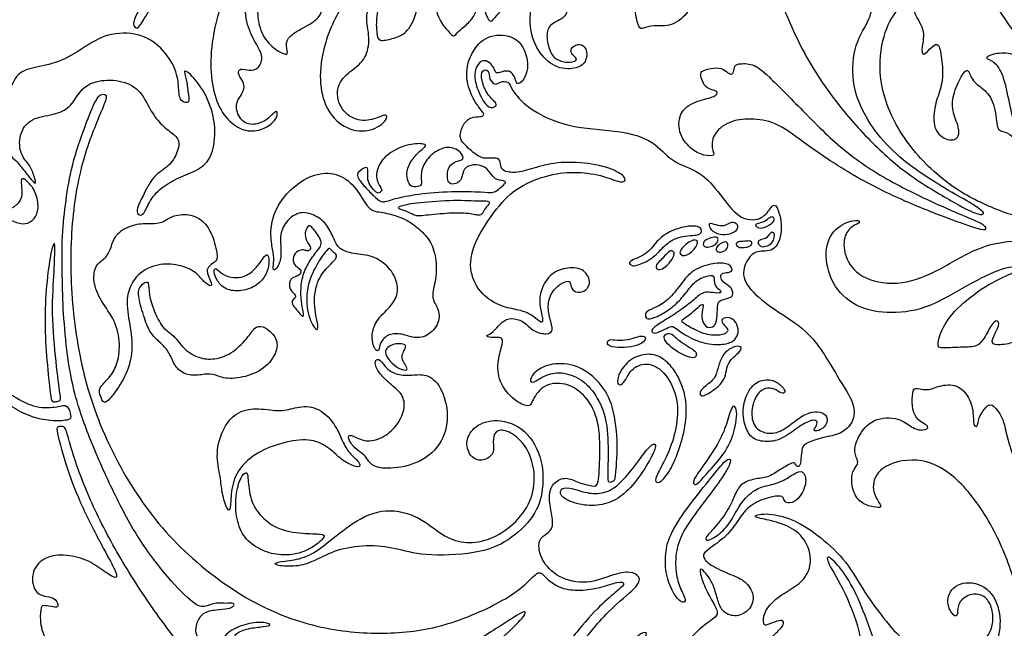
# Model space of a CAD drawing. Units: millimetres. Extents: x -114 to 113, y -105 to 112.
# Drawn here: x 5 to 31, y 56 to 71 of the extents above; entities that cross this region are included whole.
import ezdxf

# ---------------------------------------------------------------- set-up
doc = ezdxf.new("R2010")
doc.units = ezdxf.units.MM
doc.header["$MEASUREMENT"] = 0
doc.layers.add('Layer 03', color=5, linetype='Continuous', true_color=0x0000ff)

msp = doc.modelspace()

# ---------------------------------------------------------------- linework, layer by layer
at = {"layer": 'Layer 03'}
for points in [[(1.713, 104.113), (5.439, 104.113), (12.891, 102.893), (22.995, 97.855), (31.514, 90.501), (38.379, 81.615), (43.68, 71.731), (47.54, 61.209), (50.059, 50.292), (51.302, 39.16), (51.301, 27.959), (50.059, 16.827), (47.541, 5.91), (43.68, -4.612), (38.378, -14.496), (31.514, -23.383), (22.995, -30.736), (12.891, -35.775), (1.713, -37.604), (-9.465, -35.775), (-19.57, -30.736), (-28.089, -23.383), (-34.953, -14.496), (-40.255, -4.612), (-44.115, 5.91), (-46.634, 16.827), (-47.876, 27.959), (-47.876, 39.16), (-46.634, 50.292), (-44.115, 61.209), (-40.255, 71.731), (-34.953, 81.614), (-28.089, 90.502), (-19.57, 97.855), (-9.465, 102.893), (-2.013, 104.113), (1.713, 104.113)], [(29.162, 74.354), (28.816, 74.612), (27.972, 75.206), (26.175, 76.12), (24.66, 76.709), (22.835, 77.214), (21.016, 77.446), (18.616, 77.487), (16.75, 77.305), (14.184, 76.605), (11.99, 75.424), (10.273, 74.089), (9.244, 72.882), (8.504, 71.722), (8.246, 71.276), (8.164, 71.254), (8.086, 71.345), (8.117, 71.545), (8.675, 72.45), (9.558, 73.597), (10.524, 74.616), (11.665, 75.471), (13.387, 76.472), (14.603, 76.982), (16.462, 77.492), (18.189, 77.709), (19.72, 77.725), (21.28, 77.696), (23.016, 77.444), (24.963, 76.922), (26.682, 76.119), (28.25, 75.286), (29.552, 74.348), (30.297, 73.803), (30.27, 73.747), (30.19, 73.645), (30.052, 73.655), (29.509, 74.095), (29.162, 74.354)], [(28.835, 74.051), (28.379, 74.358), (27.07, 75.192), (25.157, 76.135), (22.913, 76.773), (20.031, 77.028), (16.784, 76.661), (14.54, 75.844), (12.755, 74.646), (12.054, 73.881), (12.011, 73.583), (12.469, 73.563), (12.88, 73.535), (13.221, 73.209), (13.329, 72.783), (13.126, 72.542), (12.972, 72.202), (13.048, 71.704), (12.843, 71.434), (12.316, 71.177), (12.046, 70.952), (12.118, 70.643), (12.108, 70.551), (11.799, 70.684), (11.429, 71.055), (11.305, 71.631), (11.357, 72.115), (11.644, 72.348), (11.737, 72.645), (11.603, 72.871), (11.204, 72.717), (10.994, 72.217), (10.997, 71.487), (11.229, 70.931), (11.5, 70.546), (11.371, 70.193), (11.104, 70.15), (10.872, 70.237), (10.802, 70.083), (10.932, 69.919), (11.005, 69.745), (10.921, 69.526), (10.725, 69.298), (10.863, 68.861), (11.172, 68.715), (11.571, 68.848), (11.801, 69.122), (11.847, 69.088), (11.841, 68.903), (11.528, 68.634), (11.082, 68.549), (10.649, 68.752), (10.271, 69.245), (10.102, 69.991), (10.11, 70.85), (10.373, 71.978), (11.005, 73.188), (12.149, 74.525), (13.824, 75.65), (15.495, 76.44), (17.059, 76.861), (18.816, 77.118), (20.29, 77.149), (21.984, 77.089), (23.519, 76.798), (24.939, 76.366), (26.112, 75.914), (27.438, 75.209), (28.996, 74.278), (30.171, 73.406), (30.188, 73.32), (30.074, 73.204), (29.806, 73.347), (29.291, 73.744), (28.835, 74.051)], [(37.679, 68.935), (38.006, 69.341), (38.783, 70.445), (39.194, 72.656), (38.962, 74.814), (37.712, 76.693), (35.915, 77.446), (34.072, 77.255), (33.192, 76.314), (33.13, 75.13), (33.702, 74.428), (34.56, 74.215), (35.331, 74.812), (35.443, 75.542), (35.364, 76.134), (34.843, 76.021), (34.633, 75.745), (34.251, 75.718), (33.995, 75.852), (33.913, 76.097), (33.982, 76.357), (33.797, 76.304), (33.681, 76.143), (33.648, 75.794), (33.66, 75.568), (33.536, 75.656), (33.449, 76.054), (33.727, 76.566), (34.202, 76.928), (34.833, 77.007), (35.097, 76.767), (35.363, 76.679), (35.783, 76.703), (36.015, 76.705), (35.808, 76.528), (35.752, 76.292), (35.853, 76.274), (36.664, 76.329), (37.312, 76.102), (37.777, 75.758), (38.011, 75.395), (37.86, 75.317), (37.651, 75.423), (37.228, 75.883), (36.603, 76.097), (36.136, 76.034), (35.91, 75.933), (35.908, 75.841), (36.122, 75.64), (36.286, 75.431), (36.26, 75.065), (36.509, 74.707), (37.025, 74.637), (37.75, 74.252), (38.135, 73.625), (38.362, 72.91), (38.308, 72.144), (38.118, 71.888), (38.116, 72.122), (38.133, 72.698), (37.889, 73.604), (37.263, 74.24), (36.584, 74.301), (36.235, 74.227), (36.417, 74.094), (36.747, 73.76), (36.804, 73.397), (36.626, 73.382), (36.431, 73.777), (35.962, 74.041), (35.328, 73.872), (35.066, 73.577), (35.092, 73.53), (35.423, 73.498), (35.595, 73.167), (35.513, 72.951), (35.301, 72.644), (35.525, 71.973), (36.025, 71.697), (36.639, 71.605), (37.113, 70.829), (37.001, 70.171), (36.826, 70.33), (36.759, 70.771), (36.519, 71.185), (36.095, 71.429), (35.588, 71.373), (35.562, 71.246), (35.672, 71.079), (35.736, 70.821), (35.613, 70.871), (35.478, 71.008), (35.443, 70.783), (35.44, 70.277), (35.807, 69.881), (36.497, 69.399), (36.634, 68.735), (36.276, 68.464), (35.918, 68.553), (35.818, 68.443), (35.57, 68.287), (35.191, 68.555), (34.947, 69.134), (35.043, 70.129), (35.16, 71.596), (34.933, 72.267), (34.744, 72.502), (34.634, 72.557), (34.508, 72.303), (34.363, 72.373), (34.245, 72.648), (33.88, 72.909), (33.639, 73.054), (33.502, 72.885), (33.298, 72.505), (33.293, 72.103), (33.422, 71.748), (33.261, 71.699), (33.116, 72.033), (32.887, 72.668), (32.672, 73.079), (32.081, 73.262), (31.381, 73.265), (30.901, 73.617), (30.75, 74.048), (30.53, 73.959), (30.265, 73.106), (30.366, 72.108), (30.944, 71.265), (31.284, 70.822), (31.513, 70.429), (31.524, 70.26), (31.278, 70.388), (30.956, 70.653), (30.415, 70.605), (30.242, 70.469), (30.502, 70.414), (30.747, 70.075), (30.902, 69.302), (31.026, 68.698), (31.581, 68.004), (32.377, 67.566), (33.211, 67.304), (33.919, 67.291), (34.05, 67.169), (33.577, 66.89), (32.515, 66.67), (31.616, 66.959), (31.093, 67.506), (31.044, 68.157), (31.046, 68.412), (30.786, 68.59), (30.55, 68.574), (30.554, 69.247), (30.264, 69.687), (29.919, 69.861), (29.828, 70.255), (29.66, 70.052), (29.41, 69.521), (29.403, 69.048), (29.63, 68.634), (29.536, 68.291), (29.048, 68.42), (28.887, 68.844), (28.989, 69.405), (29.171, 69.819), (29.153, 70.411), (29.065, 70.913), (28.888, 70.803), (28.636, 70.496), (28.602, 70.743), (28.727, 71.236), (28.327, 71.716), (28.556, 71.966), (28.705, 72.144), (28.502, 72.255), (27.9, 71.707), (27.568, 71.017), (27.461, 69.817), (28.059, 68.385), (29.231, 67.199), (30.344, 66.605), (31.527, 66.202), (33.006, 66.123), (34.309, 66.528), (35.011, 67.226), (35.003, 67.278), (34.681, 67.288), (34.039, 67.56), (33.211, 68.229), (32.733, 69.084), (32.471, 70.25), (32.263, 70.922), (31.788, 71.613), (31.142, 72.415), (31.069, 72.876), (31.232, 72.736), (31.611, 72.269), (32.122, 71.668), (32.488, 71.175), (32.697, 70.57), (32.877, 69.73), (33.128, 68.784), (33.775, 68.164), (34.741, 67.536), (35.563, 67.435), (36.821, 68.009), (37.352, 68.529), (37.679, 68.935)], [(29.895, 72.382), (29.707, 72.495), (29.013, 73.031), (27.895, 73.754), (26.27, 74.539), (24.76, 75.035), (23.036, 75.38), (21.291, 75.372), (19.701, 74.998), (18.474, 74.249), (17.98, 73.37), (17.973, 72.479), (17.821, 71.899), (17.534, 71.567), (17.407, 71.402), (17.309, 71.52), (17.226, 71.74), (17.203, 72.011), (17.082, 71.961), (17.028, 71.673), (16.839, 71.396), (16.541, 71.176), (16.431, 71.013), (16.328, 71.155), (16.075, 71.413), (15.904, 71.925), (15.95, 72.556), (16.29, 73.391), (16.917, 73.991), (17.228, 74.326), (17.143, 74.399), (16.585, 74.046), (15.909, 73.26), (15.541, 72.433), (15.496, 71.626), (15.211, 71.108), (14.83, 70.986), (14.477, 70.905), (14.434, 71.108), (14.404, 71.484), (14.516, 72.038), (14.317, 71.914), (14.109, 71.586), (14.273, 71.012), (14.157, 70.455), (13.802, 70.18), (13.386, 69.852), (13.406, 69.238), (13.825, 68.856), (14.32, 68.85), (14.722, 69.079), (14.709, 68.847), (14.223, 68.527), (13.553, 68.648), (13.093, 69.157), (12.917, 69.883), (13.028, 70.819), (13.488, 71.885), (14.501, 73.135), (15.752, 74.174), (17.721, 75.236), (19.57, 75.627), (22.205, 75.671), (23.797, 75.485), (25.464, 75.025), (26.829, 74.468), (27.87, 73.934), (28.824, 73.362), (29.845, 72.645), (30.145, 72.349), (30.084, 72.268), (29.895, 72.382)], [(29.855, 72.239), (29.638, 72.403), (28.824, 73.001), (27.486, 73.825), (26.059, 74.457), (24.354, 74.766), (22.751, 74.796), (20.841, 74.503), (19.28, 73.398), (18.463, 72.275), (18.375, 71.236), (18.657, 70.579), (19.122, 70.19), (19.673, 70.201), (19.91, 70.406), (19.899, 70.752), (19.716, 70.881), (19.5, 70.773), (19.467, 70.633), (19.586, 70.525), (19.676, 70.415), (19.398, 70.349), (19.06, 70.447), (18.896, 70.729), (18.831, 71.186), (18.988, 71.407), (19.387, 71.54), (19.429, 71.963), (19.325, 72.493), (19.545, 72.965), (19.814, 73.196), (19.847, 73.076), (19.641, 72.803), (19.548, 72.348), (19.659, 71.922), (19.729, 71.711), (19.951, 71.813), (20.59, 72.214), (20.906, 72.736), (21.038, 73.408), (21.362, 73.727), (21.754, 73.794), (21.853, 73.442), (21.559, 73.31), (21.227, 72.989), (21.114, 72.347), (21.142, 71.715), (21.252, 71.239), (21.349, 71.245), (21.617, 71.351), (22.099, 71.284), (22.605, 71.68), (22.781, 72.372), (22.917, 72.414), (23.017, 72.299), (22.99, 72.075), (23.027, 71.88), (23.177, 71.706), (23.279, 71.71), (23.23, 71.977), (23.413, 72.36), (23.804, 72.823), (23.915, 73.605), (23.596, 74.15), (23.054, 74.436), (23.146, 74.542), (24.475, 74.524), (25.594, 74.394), (26.68, 74.077), (27.646, 73.571), (28.562, 73.023), (29.342, 72.45), (30.02, 71.94), (30.094, 71.921), (30.125, 72.015), (30.071, 72.075), (29.855, 72.239)], [(29.386, 66.774), (29.081, 66.946), (28.228, 67.438), (27.201, 68.379), (26.229, 69.505), (25.388, 70.839), (24.722, 72.526), (24.318, 74.057), (24.24, 74.395), (24.281, 74.401), (24.449, 74.401), (24.481, 74.27), (24.599, 73.756), (24.79, 73.038), (24.98, 72.408), (25.094, 72.1), (25.175, 72.112), (25.269, 72.297), (25.171, 72.793), (25.312, 73.275), (25.719, 73.752), (26.014, 73.899), (26.154, 74.058), (26.263, 74.01), (26.272, 73.772), (26.434, 73.532), (26.58, 73.309), (26.563, 72.962), (26.362, 72.723), (26.198, 72.438), (26.274, 72.135), (26.441, 72.15), (26.682, 72.393), (26.848, 72.785), (26.958, 72.771), (27.186, 72.536), (27.369, 72.065), (27.309, 71.522), (26.848, 70.874), (26.78, 69.857), (27.089, 69.019), (27.598, 68.315), (28.282, 67.682), (29.282, 67.048), (29.898, 66.725), (30.214, 66.497), (30.247, 66.416), (30.055, 66.408), (29.69, 66.602), (29.386, 66.774)], [(8.35, 66.907), (8.418, 67.045), (8.615, 67.454), (9.027, 67.648), (9.266, 68.046), (9.31, 68.38), (9.067, 68.559), (8.711, 68.852), (8.477, 69.257), (8.236, 69.721), (7.666, 69.949), (7.012, 69.885), (6.685, 69.619), (6.46, 69.19), (6.046, 69.002), (5.423, 68.947), (5.104, 68.499), (5.15, 67.95), (5.419, 67.702), (5.522, 67.4), (5.584, 67.153), (5.4, 67.377), (5.206, 67.618), (5.003, 67.881), (4.573, 68.178), (4.335, 68.709), (4.61, 69.138), (4.842, 69.498), (5.028, 70.082), (5.461, 70.242), (6.158, 70.351), (6.788, 70.738), (7.406, 71.148), (8.266, 71.15), (8.838, 70.783), (9.24, 70.172), (9.279, 69.695), (9.299, 69.336), (9.591, 69.289), (9.513, 69.616), (9.476, 69.999), (9.385, 70.181), (9.545, 70.125), (9.972, 69.615), (10.247, 68.869), (10.209, 68.084), (9.968, 67.66), (9.451, 67.446), (8.988, 67.242), (8.578, 66.903), (8.382, 66.438), (8.291, 66.385), (8.178, 66.445), (8.208, 66.626), (8.282, 66.769), (8.35, 66.907)], [(26.488, 62.104), (26.305, 62.411), (25.787, 63.323), (25.009, 63.79), (24.216, 64.349), (23.89, 64.847), (24.108, 65.329), (24.356, 65.5), (24.823, 65.422), (25.029, 66.068), (24.826, 66.754), (24.686, 66.598), (24.452, 66.255), (23.86, 66.271), (23.362, 66.956), (22.887, 67.548), (22.075, 67.771), (21.677, 68.344), (20.77, 68.614), (19.369, 68.662), (18.319, 69.19), (17.915, 69.698), (17.889, 69.881), (17.628, 69.881), (17.537, 69.764), (17.342, 69.92), (17.368, 70.193), (17.159, 70.193), (17.146, 69.92), (17.303, 69.516), (17.589, 69.295), (17.511, 69.203), (17.303, 69.177), (17.042, 69.659), (16.951, 70.076), (17.055, 70.35), (17.237, 70.454), (17.414, 70.339), (17.499, 70.2), (17.522, 70.1), (17.621, 70.093), (17.783, 70.17), (17.952, 70.123), (18.044, 69.954), (18.067, 69.793), (18.221, 69.839), (18.444, 70.308), (18.144, 71.068), (17.429, 71.13), (16.953, 70.8), (16.7, 70.093), (16.892, 69.501), (17.084, 69.201), (17.269, 69.001), (17.137, 68.953), (16.89, 68.965), (16.668, 68.778), (16.57, 68.417), (16.692, 68.253), (17.099, 67.882), (17.327, 67.875), (17.62, 67.903), (17.663, 67.739), (17.658, 67.546), (18.075, 67.48), (18.571, 67.645), (19.19, 67.797), (20.064, 67.761), (20.749, 67.535), (20.938, 67.338), (20.851, 67.207), (20.273, 67.455), (19.576, 67.542), (18.833, 67.455), (18.017, 67.097), (17.503, 66.539), (16.86, 65.546), (16.852, 64.818), (17.205, 64.267), (17.737, 63.993), (18.198, 63.931), (18.511, 63.79), (18.737, 63.555), (18.769, 63.696), (18.651, 64.064), (18.69, 64.462), (18.956, 64.908), (19.41, 65.056), (19.855, 65.009), (20.035, 64.603), (19.8, 64.368), (19.535, 64.408), (19.472, 64.587), (19.464, 64.705), (19.277, 64.658), (18.995, 64.447), (18.87, 64.079), (18.925, 63.712), (19.05, 63.383), (18.87, 63.29), (18.511, 63.36), (18.299, 63.618), (18.01, 63.727), (17.744, 63.703), (17.429, 63.32), (17.287, 63.273), (17.287, 63.241), (17.437, 63.21), (17.698, 63.241), (17.721, 63.068), (17.571, 62.649), (17.583, 62.058), (18.021, 61.546), (18.413, 61.402), (18.453, 61.514), (18.709, 61.994), (19.349, 62.082), (19.909, 61.698), (20.233, 61.046), (20.249, 60.16), (20.203, 59.342), (20.085, 59.349), (19.651, 59.444), (19.366, 59.61), (19.027, 59.46), (18.893, 59.152), (18.972, 58.678), (19.047, 58.285), (18.86, 58.107), (18.607, 57.958), (18.691, 57.434), (19.131, 56.957), (19.907, 56.78), (20.615, 57.07), (21.028, 57.148), (21.309, 57.008), (21.244, 56.735), (20.494, 56.18), (19.533, 55.014), (18.201, 53.095), (17.013, 52.01), (16.059, 51.189), (14.736, 50.667), (13.668, 50.776), (13.086, 51.189), (13.037, 51.65), (13.158, 52.014), (12.988, 52.014), (12.709, 51.529), (12.843, 50.679), (13.353, 50.109), (13.971, 50.011), (14.576, 50.235), (14.714, 50.194), (14.652, 50.059), (14.591, 49.96), (14.751, 49.923), (15.366, 50.009), (16.288, 50.427), (16.952, 51.362), (17.259, 51.854), (17.382, 51.928), (17.431, 51.817), (17.149, 51.35), (17.038, 50.747), (17.069, 50.109), (17.244, 50.145), (17.864, 50.601), (18.059, 50.839), (18.077, 50.766), (18.029, 50.632), (18.01, 50.461), (18.09, 50.32), (18.12, 50.375), (18.187, 50.552), (18.578, 50.693), (19.103, 51.187), (19.531, 52.307), (19.907, 53.642), (20.399, 54.592), (21.046, 55.347), (21.425, 55.596), (21.493, 55.504), (21.266, 55.293), (20.757, 54.709), (20.331, 53.932), (20.043, 52.733), (20.002, 51.68), (20.356, 51.038), (20.754, 51.047), (20.953, 51.123), (21.228, 50.99), (21.541, 51.199), (21.56, 51.663), (21.361, 52.128), (21.304, 52.555), (21.399, 52.877), (21.503, 52.83), (21.522, 52.545), (21.57, 52.09), (21.835, 51.644), (22.215, 51.445), (22.736, 51.521), (22.765, 51.91), (22.717, 52.043), (22.85, 52.052), (23.068, 52.138), (23.315, 52.375), (23.291, 52.735), (23.158, 52.945), (23.091, 52.821), (23.053, 52.592), (22.625, 52.564), (22.225, 52.897), (22.044, 53.544), (22.086, 54.477), (22.56, 55.448), (23.14, 55.875), (23.365, 56.017), (23.15, 56.39), (22.914, 56.828), (22.816, 57.214), (22.903, 57.202), (23.093, 56.972), (23.22, 56.724), (23.322, 56.315), (23.433, 56.061), (23.801, 55.929), (24.159, 56.13), (24.286, 56.522), (24.02, 56.908), (23.686, 57.035), (23.066, 57.305), (22.885, 57.547), (23.013, 57.683), (23.557, 58.052), (23.85, 58.487), (24.126, 58.872), (24.662, 59.082), (24.98, 59.115), (25.029, 59.015), (25.088, 58.881), (25.398, 58.956), (25.644, 59.436), (25.552, 59.745), (25.385, 59.745), (25.017, 59.478), (24.591, 59.361), (24.29, 59.302), (23.863, 58.893), (23.654, 58.399), (23.324, 58.072), (23.014, 57.904), (22.964, 57.996), (23.157, 58.197), (23.567, 58.683), (23.751, 59.127), (23.893, 59.421), (24.27, 59.555), (24.605, 59.563), (24.924, 59.781), (25.236, 59.964), (25.314, 59.969), (25.363, 59.851), (25.447, 59.866), (25.476, 60.043), (25.491, 60.366), (25.584, 60.464), (26.058, 60.633), (26.508, 60.692), (26.854, 61.01), (26.884, 61.482), (26.671, 61.797), (26.488, 62.104)], [(29.124, 66.639), (28.751, 66.807), (27.731, 67.288), (26.54, 68.082), (25.51, 69.126), (24.54, 70.112), (24.231, 70.347), (23.804, 70.347), (23.731, 70.259), (23.716, 70.068), (23.613, 70.053), (23.466, 70.215), (23.216, 70.244), (22.878, 70.156), (22.848, 70.068), (22.937, 69.759), (23.143, 69.656), (23.319, 69.626), (23.275, 69.479), (22.79, 69.391), (22.304, 69.141), (22.26, 68.538), (22.598, 68.111), (22.951, 67.935), (23.275, 67.935), (23.128, 68.111), (23.187, 68.553), (23.643, 68.876), (24.246, 68.92), (24.863, 68.817), (25.613, 68.229), (26.834, 67.406), (28.217, 66.729), (29.366, 66.29), (30.171, 66.003), (30.303, 66.014), (30.259, 66.147), (29.972, 66.279), (29.498, 66.471), (29.124, 66.639)], [(17.78, 56.426), (17.405, 56.203), (16.255, 55.683), (14.735, 55.477), (13.009, 55.6), (11.161, 56.258), (9.23, 57.716), (7.915, 59.442), (6.964, 61.457), (6.515, 63.54), (6.422, 65.744), (6.67, 67.608), (7.208, 69.004), (7.471, 69.547), (7.263, 69.56), (7.133, 69.451), (6.857, 68.781), (6.479, 67.684), (6.34, 66.775), (6.234, 65.894), (6.246, 64.819), (6.269, 63.867), (6.375, 62.741), (6.545, 61.763), (6.956, 60.576), (7.586, 59.16), (8.248, 57.917), (9.116, 56.815), (9.772, 56.193), (9.964, 56.22), (10.261, 56.332), (10.521, 56.294), (10.726, 56.325), (10.723, 56.237), (10.584, 56.158), (10.255, 56.147), (9.895, 56.08), (9.723, 55.762), (9.711, 55.433), (9.945, 55.355), (10.045, 55.154), (10.136, 54.87), (10.329, 54.877), (10.321, 55.148), (10.471, 55.526), (10.933, 55.754), (11.426, 55.836), (11.746, 55.753), (11.511, 55.694), (11.079, 55.667), (10.738, 55.513), (10.727, 55.412), (11.087, 55.182), (11.23, 55.096), (11.468, 55.232), (11.963, 55.415), (12.442, 55.434), (12.844, 55.39), (12.781, 55.29), (12.286, 55.286), (11.719, 55.16), (11.304, 54.924), (11.016, 54.619), (11.043, 54.25), (11.223, 54.13), (11.41, 54.096), (11.395, 53.82), (11.485, 53.594), (11.866, 53.39), (12.113, 53.422), (12.035, 53.702), (12.111, 54.225), (12.475, 54.638), (12.816, 54.773), (13.283, 54.82), (13.286, 54.741), (13.096, 54.667), (12.62, 54.532), (12.555, 54.378), (12.691, 54.31), (13.028, 54.294), (13.138, 54.27), (13.206, 54.119), (13.44, 54.097), (13.698, 54.422), (14.264, 54.758), (14.821, 54.961), (15.369, 54.985), (15.319, 54.913), (14.882, 54.75), (14.107, 54.42), (13.457, 53.781), (13.298, 53.342), (13.369, 52.854), (13.637, 52.809), (14.069, 52.905), (14.401, 53.102), (14.427, 52.967), (14.212, 52.668), (14.225, 52.343), (14.378, 52.064), (14.604, 52.017), (14.77, 52.23), (14.788, 52.38), (14.934, 52.171), (15.217, 51.932), (15.708, 51.985), (16.035, 52.202), (16.117, 52.333), (15.872, 52.338), (15.47, 52.535), (15.199, 53.089), (15.295, 53.7), (15.86, 54.461), (16.695, 55.117), (17.863, 55.852), (18.367, 56.177), (18.265, 55.938), (17.584, 55.277), (16.602, 54.608), (15.75, 53.925), (15.782, 53.789), (16.666, 53.869), (17.893, 54.098), (18.685, 54.337), (18.89, 54.584), (19.734, 55.703), (20.325, 56.335), (20.759, 56.678), (20.916, 56.84), (20.726, 56.879), (20.279, 56.712), (19.719, 56.626), (19.216, 56.677), (18.828, 56.952), (18.696, 57.155), (18.502, 57.018), (18.154, 56.648), (17.78, 56.426)], [(17.134, 67.003), (16.956, 67.012), (16.38, 67.032), (15.49, 66.957), (14.861, 66.83), (14.571, 66.704), (14.424, 66.838), (14.151, 67.099), (13.928, 67.371), (13.908, 67.5), (14.156, 67.672), (14.218, 67.607), (14.186, 67.37), (14.232, 67.185), (14.444, 66.953), (14.505, 66.984), (14.611, 67.052), (14.399, 67.288), (14.438, 67.652), (14.707, 68.024), (15.293, 68.271), (15.708, 68.261), (15.723, 68.185), (15.509, 68.05), (15.235, 67.696), (15.201, 67.387), (15.298, 67.146), (15.436, 67.127), (15.637, 67.17), (15.561, 67.39), (15.642, 67.764), (15.951, 68.077), (16.343, 68.213), (16.662, 68.026), (16.698, 67.839), (16.583, 67.83), (16.307, 67.73), (16.252, 67.405), (16.302, 67.208), (16.5, 67.199), (16.657, 67.336), (16.677, 67.628), (16.945, 67.735), (17.262, 67.676), (17.433, 67.439), (17.541, 67.303), (17.831, 67.295), (17.751, 67.192), (17.535, 67.019), (17.445, 66.982), (17.311, 66.995), (17.134, 67.003)], [(15.494, 66.069), (15.38, 66.165), (15.148, 66.331), (14.604, 66.481), (14.274, 66.496), (14.104, 66.757), (13.772, 67.293), (13.246, 67.542), (12.673, 67.44), (12.096, 67.01), (11.787, 66.541), (11.652, 66.052), (11.703, 65.579), (11.766, 65.282), (11.731, 65.04), (11.744, 64.924), (11.919, 65.121), (11.956, 65.505), (11.891, 65.893), (12.09, 66.287), (12.451, 66.512), (12.8, 66.417), (13.129, 66.197), (13.308, 65.81), (13.412, 65.54), (13.753, 65.392), (14.275, 65.375), (14.73, 65.103), (14.978, 64.686), (14.991, 64.275), (14.689, 63.915), (14.387, 63.64), (14.268, 63.187), (14.398, 62.862), (14.495, 62.862), (14.502, 63.063), (14.691, 63.304), (15.061, 63.337), (15.349, 63.205), (15.743, 63.211), (16.093, 63.61), (16.043, 63.987), (15.827, 64.259), (15.986, 64.717), (15.988, 65.304), (15.831, 65.758), (15.608, 65.974), (15.494, 66.069)], [(5.371, 67.238), (5.426, 67.181), (5.567, 67.021), (5.65, 66.561), (5.531, 66.294), (5.301, 66.138), (4.969, 66.23), (4.712, 66.386), (4.39, 66.487), (4.463, 66.589), (4.675, 66.524), (4.951, 66.561), (5.19, 66.791), (5.209, 67.027), (5.153, 67.335), (5.238, 67.365), (5.317, 67.295), (5.371, 67.238)], [(17.031, 66.775), (16.868, 66.779), (16.364, 66.807), (15.382, 66.715), (15.021, 66.648), (14.962, 66.572), (15.197, 66.513), (15.407, 66.396), (15.508, 66.37), (16.18, 66.446), (16.741, 66.471), (17.101, 66.379), (17.185, 66.429), (17.249, 66.589), (17.389, 66.706), (17.34, 66.782), (17.193, 66.771), (17.031, 66.775)], [(10.165, 65.827), (10.12, 65.943), (9.964, 66.256), (9.546, 66.45), (9.069, 66.389), (8.887, 66.205), (8.56, 66.175), (8.159, 66.195), (7.632, 65.95), (7.51, 65.521), (7.389, 65.278), (7.109, 65.127), (7.031, 64.686), (7.239, 64.167), (7.64, 63.666), (7.77, 63.038), (7.68, 62.483), (7.472, 62.16), (7.18, 61.893), (7.229, 61.738), (7.323, 61.449), (7.563, 61.696), (7.938, 62.272), (8.097, 62.873), (8.012, 63.557), (7.875, 64.228), (8.125, 64.837), (8.667, 65.138), (9.216, 65.133), (9.703, 64.965), (9.944, 64.645), (10.129, 64.531), (10.146, 64.618), (10.026, 64.85), (10.005, 65.021), (10.158, 65.145), (10.322, 65.258), (10.233, 65.556), (10.21, 65.71), (10.165, 65.827)], [(12.875, 65.463), (12.812, 65.382), (12.622, 65.131), (12.473, 64.747), (12.448, 64.317), (12.491, 64.009), (12.552, 63.758), (12.476, 63.771), (12.389, 63.899), (12.238, 64.06), (12.209, 64.176), (12.33, 64.253), (12.315, 64.336), (12.154, 64.466), (12.149, 64.72), (12.309, 64.806), (12.445, 64.845), (12.473, 64.996), (12.313, 65.065), (12.243, 65.206), (12.283, 65.423), (12.482, 65.514), (12.579, 65.481), (12.672, 65.466), (12.738, 65.547), (12.624, 65.675), (12.544, 65.909), (12.612, 66.064), (12.668, 66.155), (12.764, 66.072), (12.862, 65.941), (12.979, 65.777), (13, 65.616), (12.938, 65.544), (12.875, 65.463)], [(22.597, 65.871), (22.51, 65.865), (22.266, 65.842), (21.924, 65.633), (21.645, 65.28), (21.222, 65.088), (21.054, 65.071), (20.932, 65.204), (21.466, 65.355), (21.709, 65.732), (22.046, 65.993), (22.487, 66.115), (22.759, 66.127), (22.881, 66.063), (22.893, 65.941), (22.788, 65.877), (22.684, 65.877), (22.597, 65.871)], [(23.631, 66.205), (23.577, 66.186), (23.488, 66.109), (23.25, 66.144), (23.058, 66.236), (23.116, 65.999), (23.366, 65.871), (23.621, 65.894), (23.853, 66.016), (23.813, 66.219), (23.685, 66.223), (23.631, 66.205)], [(24.661, 66.342), (24.622, 66.318), (24.537, 66.228), (24.35, 66.199), (24.264, 66.134), (24.4, 66.02), (24.665, 66.127), (24.773, 66.256), (24.766, 66.371), (24.699, 66.366), (24.661, 66.342)], [(33.169, 65.032), (32.979, 65.212), (32.472, 65.619), (31.264, 65.795), (30.125, 65.627), (29.09, 64.968), (28.118, 64.554), (27.076, 64.695), (26.584, 65.272), (26.574, 65.866), (26.794, 66.124), (27.07, 66.222), (26.869, 66.306), (26.342, 66.091), (26.048, 65.487), (26.251, 64.582), (26.864, 64.009), (27.678, 63.817), (28.718, 63.929), (29.653, 64.496), (30.69, 65.043), (31.164, 65.066), (31.118, 64.941), (30.384, 64.656), (29.539, 64.018), (29.14, 63.481), (28.997, 62.975), (29.113, 62.937), (29.732, 62.974), (30.111, 62.968), (30.314, 63.34), (30.522, 63.707), (30.67, 63.61), (30.516, 63.308), (30.398, 63.052), (30.629, 63.011), (31.094, 63.094), (31.317, 63.304), (31.497, 63.82), (32.134, 64.471), (32.742, 64.728), (33.286, 64.553), (33.659, 64.307), (33.607, 64.539), (33.358, 64.852), (33.169, 65.032)], [(24.767, 65.787), (24.751, 65.741), (24.708, 65.655), (24.565, 65.583), (24.4, 65.569), (24.329, 65.719), (24.436, 65.769), (24.594, 65.791), (24.687, 65.984), (24.802, 65.934), (24.782, 65.834), (24.767, 65.787)], [(6.034, 64.929), (6.018, 64.641), (5.962, 63.886), (6.087, 62.509), (6.209, 61.644), (6.203, 61.571), (6.087, 61.552), (5.981, 61.534), (5.944, 61.659), (5.844, 62.61), (5.78, 63.61), (5.828, 64.588), (5.948, 65.465), (6.046, 65.718), (6.057, 65.612), (6.05, 65.216), (6.034, 64.929)], [(22.76, 65.619), (22.739, 65.575), (22.663, 65.481), (22.519, 65.355), (22.374, 65.34), (22.302, 65.416), (22.359, 65.53), (22.519, 65.679), (22.675, 65.766), (22.789, 65.747), (22.781, 65.663), (22.76, 65.619)], [(23.293, 65.693), (23.273, 65.661), (23.208, 65.607), (23.034, 65.56), (22.929, 65.584), (22.918, 65.711), (23.08, 65.804), (23.266, 65.839), (23.324, 65.798), (23.312, 65.725), (23.293, 65.693)], [(23.568, 65.593), (23.562, 65.553), (23.515, 65.468), (23.33, 65.415), (23.248, 65.502), (23.295, 65.601), (23.451, 65.705), (23.556, 65.711), (23.575, 65.634), (23.568, 65.593)], [(24.138, 65.736), (24.108, 65.743), (24.027, 65.72), (23.824, 65.737), (23.778, 65.633), (23.847, 65.529), (24.143, 65.563), (24.207, 65.674), (24.168, 65.728), (24.138, 65.736)], [(11.348, 65.104), (11.277, 65.015), (11.093, 64.813), (10.693, 64.751), (10.426, 64.844), (10.231, 65.054), (10.18, 64.946), (10.272, 64.69), (10.477, 64.459), (10.913, 64.398), (11.339, 64.572), (11.569, 64.859), (11.639, 65.131), (11.614, 65.408), (11.516, 65.351), (11.418, 65.194), (11.348, 65.104)], [(13.179, 65.069), (13.098, 64.986), (12.886, 64.756), (12.764, 64.109), (12.934, 63.458), (12.868, 63.36), (12.604, 63.821), (12.593, 64.542), (12.863, 65.135), (13.175, 65.556), (13.213, 65.54), (13.295, 65.436), (13.407, 65.371), (13.37, 65.257), (13.259, 65.153), (13.179, 65.069)], [(22.156, 65.326), (22.137, 65.284), (22.073, 65.18), (21.948, 65.051), (21.78, 64.959), (21.696, 65.016), (21.712, 65.134), (21.849, 65.249), (21.959, 65.382), (22.096, 65.511), (22.188, 65.431), (22.175, 65.368), (22.156, 65.326)], [(21.638, 63.979), (21.73, 64.021), (21.983, 64.145), (22.312, 64.546), (22.606, 64.962), (23.129, 65.155), (23.573, 65.162), (23.702, 65.012), (23.659, 64.905), (23.415, 64.905), (23.365, 64.811), (23.437, 64.64), (23.651, 64.554), (23.73, 64.332), (23.63, 64.238), (23.329, 64.195), (23.293, 64.038), (23.3, 63.701), (23.229, 63.494), (23.028, 63.458), (22.899, 63.622), (22.885, 63.887), (22.964, 64.109), (22.842, 64.067), (22.642, 63.852), (22.362, 63.68), (22.348, 63.622), (22.692, 63.422), (23.086, 63.257), (23.53, 63.286), (23.601, 63.436), (23.437, 63.558), (23.386, 63.701), (23.558, 63.759), (23.759, 63.68), (23.859, 63.436), (23.823, 63.243), (23.687, 63.085), (23.358, 63.014), (22.821, 63.078), (22.305, 63.372), (22.133, 63.544), (21.99, 63.465), (21.725, 63.329), (21.603, 63.329), (21.574, 63.436), (21.746, 63.551), (22.212, 63.844), (22.577, 64.095), (22.864, 64.375), (23.035, 64.41), (23.322, 64.36), (23.437, 64.403), (23.293, 64.489), (23.2, 64.632), (23.236, 64.862), (23.007, 64.819), (22.735, 64.711), (22.477, 64.375), (22.212, 64.059), (21.861, 63.823), (21.496, 63.665), (21.41, 63.751), (21.431, 63.895), (21.546, 63.938), (21.638, 63.979)], [(11.076, 63.232), (10.983, 63.118), (10.693, 62.804), (10.248, 62.649), (9.868, 62.649), (9.396, 62.894), (9.151, 63.303), (8.89, 63.411), (8.654, 63.838), (8.49, 64.346), (8.508, 64.699), (8.381, 64.645), (8.209, 64.5), (8.245, 64.173), (8.434, 63.557), (8.579, 63.266), (8.855, 63.051), (9.068, 62.777), (9.181, 62.437), (9.504, 62.209), (9.884, 62.252), (10.172, 62.292), (10.447, 62.13), (11.02, 62.173), (11.579, 62.432), (11.895, 62.929), (11.788, 63.293), (11.451, 63.545), (11.247, 63.485), (11.168, 63.345), (11.076, 63.232)], [(5.577, 61.424), (5.379, 61.466), (4.976, 61.664), (4.415, 62.129), (4.133, 62.66), (3.797, 63.228), (3.374, 63.379), (3.01, 63.371), (3.026, 63.295), (3.077, 63.178), (3.362, 63.186), (3.672, 63.002), (3.892, 62.616), (4.151, 62.096), (4.564, 61.688), (4.99, 61.368), (5.488, 61.125), (6.022, 61.032), (6.467, 61.071), (6.481, 61.163), (6.393, 61.497), (6.161, 61.412), (5.774, 61.382), (5.577, 61.424)], [(22.592, 62.952), (22.526, 62.993), (22.367, 63.081), (22.17, 63.262), (22.048, 63.352), (21.904, 63.278), (21.904, 63.166), (22.085, 62.954), (22.393, 62.767), (22.638, 62.677), (22.755, 62.709), (22.76, 62.837), (22.657, 62.911), (22.592, 62.952)], [(15.147, 62.885), (15.128, 62.846), (15.078, 62.753), (15.107, 62.608), (15.216, 62.453), (15.239, 62.357), (15.052, 62.386), (14.818, 62.539), (14.655, 62.767), (14.65, 62.908), (14.788, 63.02), (14.985, 63.068), (15.175, 63.048), (15.192, 62.983), (15.166, 62.923), (15.147, 62.885)], [(21.188, 63.224), (21.12, 63.202), (20.969, 63.151), (20.682, 63.146), (20.459, 63.183), (20.418, 63.073), (20.477, 62.982), (20.782, 62.946), (21.146, 62.987), (21.364, 63.078), (21.451, 63.196), (21.373, 63.278), (21.255, 63.245), (21.188, 63.224)], [(22.006, 60.201), (22.094, 60.4), (22.244, 60.851), (22.296, 61.621), (21.975, 62.297), (21.516, 62.6), (21.057, 62.435), (20.919, 62.106), (20.737, 61.924), (20.668, 62.124), (20.824, 62.453), (21.135, 62.738), (21.62, 62.825), (22.001, 62.608), (22.296, 62.21), (22.477, 61.708), (22.512, 61.102), (22.339, 60.392), (22.112, 59.81), (21.819, 59.422), (21.661, 59.446), (21.716, 59.652), (21.918, 60.001), (22.006, 60.201)], [(22.985, 61.954), (23.059, 62.015), (23.256, 62.155), (23.302, 62.421), (23.418, 62.752), (23.598, 62.926), (23.841, 63.019), (23.963, 62.943), (23.818, 62.787), (23.592, 62.607), (23.528, 62.352), (23.493, 62.137), (23.302, 61.917), (23.012, 61.726), (22.879, 61.679), (22.815, 61.784), (22.912, 61.892), (22.985, 61.954)], [(15.098, 61.692), (15.158, 61.575), (15.164, 61.287), (14.922, 60.861), (14.521, 60.557), (14.089, 60.495), (13.73, 60.726), (13.657, 60.617), (13.856, 60.326), (14.076, 60.196), (14.201, 60.049), (14.316, 59.85), (14.822, 59.783), (15.67, 59.973), (16.233, 60.585), (16.315, 61.391), (16.019, 62.122), (15.62, 62.285), (15.261, 62.218), (14.868, 62.269), (14.641, 62.454), (14.481, 62.712), (14.339, 62.58), (14.514, 62.256), (14.804, 61.99), (15.038, 61.81), (15.098, 61.692)], [(20.453, 60.184), (20.454, 60.426), (20.448, 61.077), (20.143, 61.748), (19.767, 62.154), (19.228, 62.347), (18.771, 62.236), (18.496, 62.012), (18.395, 62.103), (18.537, 62.337), (18.964, 62.571), (19.665, 62.52), (20.183, 62.124), (20.58, 61.565), (20.722, 60.528), (20.648, 59.573), (20.632, 59.508), (20.447, 59.412), (20.439, 59.621), (20.451, 59.941), (20.453, 60.184)], [(25.327, 61.053), (25.21, 60.967), (24.986, 60.77), (24.586, 60.686), (24.235, 60.875), (24.158, 61.31), (24.312, 61.759), (24.551, 61.92), (24.782, 61.899), (24.965, 61.752), (25.084, 61.787), (25.007, 61.927), (24.768, 62.138), (24.347, 62.117), (24.074, 61.822), (23.927, 61.338), (24.032, 60.819), (24.221, 60.553), (24.649, 60.483), (25.049, 60.602), (25.498, 60.967), (25.799, 61.093), (25.925, 61.037), (25.862, 60.897), (25.785, 60.791), (25.918, 60.777), (26.15, 60.918), (26.171, 61.177), (25.982, 61.303), (25.687, 61.289), (25.444, 61.14), (25.327, 61.053)], [(31.866, 54.85), (31.897, 55.347), (31.976, 56.655), (31.584, 58.603), (30.976, 60.151), (30.818, 60.69), (30.739, 61.134), (30.426, 61.559), (30.246, 61.367), (30.082, 61.129), (30.078, 60.871), (29.943, 60.929), (29.978, 61.252), (29.844, 61.722), (29.492, 62.038), (28.991, 61.947), (28.743, 61.819), (28.404, 61.952), (28.369, 61.735), (28.362, 61.336), (28.508, 61.044), (28.859, 60.898), (28.669, 60.781), (28.348, 60.862), (28.062, 61.144), (27.329, 61.143), (26.924, 60.623), (26.838, 60.218), (26.982, 59.987), (26.924, 59.886), (26.78, 59.699), (26.794, 59.251), (27.011, 58.904), (27.374, 58.801), (27.607, 58.783), (27.473, 58.958), (27.281, 59.354), (27.547, 59.922), (28.634, 60.141), (29.602, 59.581), (30.508, 58.3), (31.053, 56.911), (31.368, 55.579), (31.544, 54.647), (31.473, 53.587), (31.516, 53.56), (31.751, 53.534), (31.787, 53.673), (31.834, 54.353), (31.866, 54.85)], [(13.559, 60.492), (13.497, 60.626), (13.359, 60.983), (12.871, 61.452), (12.336, 61.415), (11.941, 61.274), (11.359, 61.396), (10.815, 61.321), (10.43, 60.898), (10.223, 60.203), (10.379, 59.558), (10.388, 59.202), (10.553, 58.682), (10.632, 58.729), (10.637, 59.282), (10.809, 59.805), (11.315, 60.248), (11.981, 60.493), (12.686, 60.613), (13.19, 60.373), (13.475, 60.065), (13.772, 59.892), (14.02, 59.818), (13.978, 59.998), (13.734, 60.183), (13.622, 60.359), (13.559, 60.492)], [(23.647, 60.54), (23.596, 60.424), (23.437, 60.125), (22.954, 59.606), (22.778, 59.395), (22.673, 59.388), (22.666, 59.521), (22.883, 59.816), (23.339, 60.475), (23.543, 60.959), (23.676, 61.478), (23.788, 61.415), (23.816, 61.17), (23.739, 60.819), (23.697, 60.655), (23.647, 60.54)], [(17.837, 58.251), (17.643, 58.102), (17.236, 57.902), (16.615, 57.856), (16.074, 58.109), (15.487, 58.616), (14.544, 58.811), (13.692, 58.34), (13.048, 57.778), (12.549, 57.463), (12.005, 57.406), (11.719, 57.349), (11.853, 57.273), (12.406, 57.253), (12.854, 57.425), (13.356, 57.7), (14.158, 57.837), (14.942, 57.748), (15.581, 57.53), (17.069, 57.579), (17.868, 57.906), (18.565, 58.562), (18.782, 59.239), (18.756, 60.147), (18.242, 60.939), (17.451, 61.129), (16.914, 60.887), (16.724, 60.486), (16.872, 60.075), (17.219, 59.98), (17.51, 60.212), (17.446, 60.497), (17.494, 60.802), (17.81, 60.834), (18.232, 60.528), (18.475, 60.086), (18.575, 59.474), (18.4, 58.797), (18.031, 58.4), (17.837, 58.251)], [(6.808, 59.407), (6.979, 58.977), (7.438, 58.001), (8.304, 56.575), (9.353, 55.126), (10.665, 53.696), (11.726, 52.211), (12.134, 51.247), (12.191, 50.219), (11.905, 49.491), (11.47, 49.12), (10.986, 49.105), (10.772, 49.305), (10.854, 49.434), (11.051, 49.334), (11.443, 49.405), (11.698, 49.819), (11.655, 50.305), (11.369, 50.662), (11.075, 50.976), (11.103, 51.364), (11.168, 51.703), (11.024, 51.728), (10.907, 51.505), (10.788, 51.365), (10.569, 51.15), (10.452, 51.261), (10.238, 51.66), (10.064, 52.54), (9.843, 53.356), (9.47, 53.749), (9.139, 53.702), (9.18, 53.301), (9.61, 52.89), (9.918, 52.315), (9.978, 51.584), (9.77, 51.22), (9.683, 51.214), (9.633, 51.427), (9.46, 51.531), (9.109, 51.515), (8.929, 51.733), (8.942, 52.076), (8.889, 52.4), (8.683, 52.556), (8.665, 52.474), (8.72, 52.304), (8.668, 52.077), (8.521, 51.706), (8.413, 51.628), (7.977, 51.759), (7.546, 52.172), (7.355, 52.887), (7.423, 53.656), (7.685, 54.147), (8.061, 54.467), (8.137, 54.789), (7.96, 54.975), (7.523, 54.949), (7.133, 54.703), (6.316, 54.713), (5.755, 55.37), (5.659, 55.882), (5.69, 56.256), (5.77, 56.249), (6.025, 56.209), (6.178, 56.195), (6.068, 56.501), (5.524, 56.476), (5.412, 57.11), (5.744, 57.507), (6.264, 57.593), (6.9, 57.455), (7.314, 57.153), (7.698, 56.902), (7.656, 57.129), (7.371, 57.628), (6.75, 58.807), (6.353, 59.837), (6.084, 60.825), (6.114, 60.902), (6.24, 60.908), (6.332, 60.898), (6.411, 60.581), (6.636, 59.837), (6.808, 59.407)], [(21.205, 59.951), (21.069, 59.772), (20.723, 59.342), (20.287, 59.134), (19.85, 59.176), (19.428, 59.335), (19.178, 59.28), (19.227, 59.051), (19.691, 58.857), (20.245, 58.83), (20.723, 59.01), (21.132, 59.391), (21.576, 60.053), (21.75, 60.504), (21.535, 60.421), (21.34, 60.131), (21.205, 59.951)], [(23.064, 59.483), (22.903, 59.282), (22.484, 58.763), (22.023, 58.051), (21.927, 57.528), (21.96, 56.97), (22.203, 56.457), (22.405, 56.301), (22.499, 56.371), (22.335, 56.675), (22.203, 57.088), (22.203, 57.681), (22.413, 58.219), (22.901, 58.881), (23.266, 59.34), (23.682, 59.971), (23.612, 60.103), (23.45, 59.963), (23.225, 59.683), (23.064, 59.483)], [(12.57, 58.124), (12.381, 58.136), (11.879, 58.181), (11.339, 58.615), (11.111, 59.071), (11.081, 59.642), (11.05, 59.74), (10.89, 59.619), (10.746, 59.109), (10.769, 58.478), (10.967, 57.999), (11.392, 57.687), (11.864, 57.543), (12.442, 57.581), (12.86, 57.816), (13.111, 58.052), (13.012, 58.113), (12.759, 58.113), (12.57, 58.124)], [(27.7, 55.829), (27.52, 56.051), (27.103, 56.606), (26.691, 57.382), (25.971, 58.053), (25.311, 58.489), (24.591, 58.675), (24.154, 58.57), (24.482, 58.5), (25.044, 58.376), (25.552, 58.077), (25.797, 57.443), (25.577, 56.845), (24.818, 56.478), (24.48, 56.043), (24.49, 55.731), (24.575, 55.733), (24.866, 55.858), (25.028, 55.872), (25.026, 55.706), (24.767, 55.502), (24.418, 55.058), (24.31, 54.232), (24.615, 53.653), (25.19, 53.532), (25.273, 53.755), (24.951, 54.207), (24.664, 54.499), (24.603, 54.934), (24.75, 55.285), (24.989, 55.454), (24.997, 55.259), (24.88, 54.99), (24.871, 54.646), (25.165, 54.274), (25.47, 54.234), (25.695, 54.442), (25.882, 54.679), (26.022, 54.55), (25.876, 54.248), (25.978, 53.966), (26.134, 53.762), (26.153, 53.631), (26.339, 53.717), (26.529, 54.066), (27.072, 54.429), (27.088, 55.397), (26.631, 56.619), (26.118, 57.42), (26.162, 57.58), (26.508, 57.238), (26.924, 56.585), (27.267, 55.635), (27.656, 54.62), (28.266, 54.079), (28.867, 53.721), (29.12, 53.755), (29.135, 53.853), (29.064, 54.023), (29.227, 54.07), (29.458, 54.01), (29.73, 53.975), (29.796, 54.157), (29.475, 54.478), (29.76, 54.482), (30.257, 54.672), (30.65, 55.351), (30.687, 56.157), (30.308, 56.819), (29.547, 56.898), (29.215, 56.437), (29.398, 55.989), (29.568, 55.939), (29.524, 56.251), (29.748, 56.511), (30.095, 56.579), (30.378, 56.4), (30.487, 56.011), (30.45, 55.643), (30.278, 55.358), (29.954, 55.111), (29.44, 55.023), (28.838, 55.023), (28.181, 55.275), (27.879, 55.607), (27.7, 55.829)]]:
    msp.add_open_spline(points, degree=3, dxfattribs=at)

doc.saveas('drawing.dxf')
